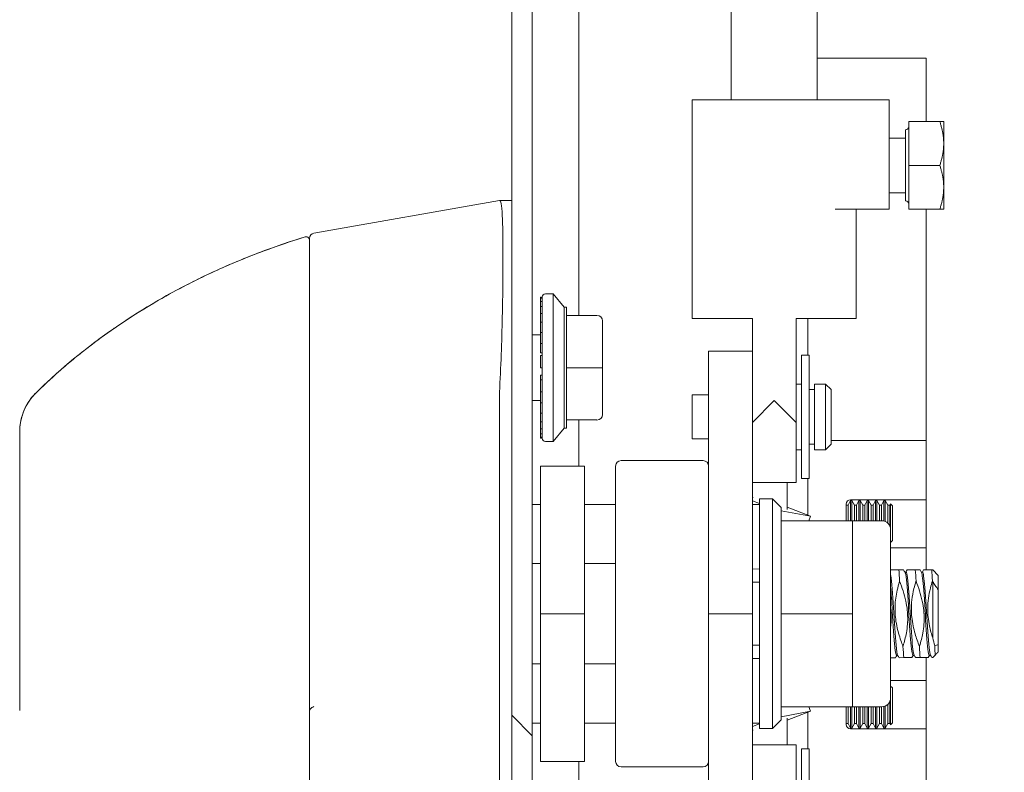
# Model space of a CAD drawing. Units: inches. Extents: x 8 to 262, y 5 to 156.
# Drawn here: x 124 to 127, y 95 to 97 of the extents above; entities that cross this region are included whole.
import ezdxf

# ---------------------------------------------------------------- set-up
doc = ezdxf.new("R2010")
doc.units = ezdxf.units.IN
doc.header["$LTSCALE"] = 16
doc.header["$MEASUREMENT"] = 0
for name, color, linetype, lineweight in [('Dimension (ANSI)', 7, 'Continuous', 5), ('Hatch (ANSI)', 7, 'Continuous', 5), ('Visible (ANSI)', 7, 'Continuous', 5)]:
    doc.layers.add(name, color=color, linetype=linetype, lineweight=lineweight)
doc.styles.add('TAHOMA', font='tahoma.ttf')
doc.dimstyles.new('Default (ANSI)', dxfattribs={"dimscale": 16, "dimtxt": 0.07, "dimasz": 0.098425, "dimexe": 0.125, "dimexo": 0.0625, "dimgap": 0.031496, "dimtad": 0, "dimtih": 1, "dimtoh": 1, "dimrnd": 1e-08, "dimzin": 0, "dimdsep": 46, "dimtxsty": 'TAHOMA', "dimcen": 0.09, "dimdle": 0.393701, "dimclrd": 256, "dimclre": 256, "dimclrt": 256, "dimadec": 0, "dimazin": 0, "dimtfac": 1, "dimtofl": 0, "dimtmove": 0, "dimatfit": 3, "dimfxl": 1, "dimtolj": 1, "dimtzin": 0, "dimlwd": -1, "dimlwe": -1, "dimarcsym": 0})

# ---------------------------------------------------------------- blocks, each defined once
blk = doc.blocks.new('*D22')
at = {"layer": 'Defpoints', "color": 0, "transparency": 16777216}
for p in [(125.9948, 112.5405), (118.7771, 78.1655), (125.9948, 78.1655)]:
    blk.add_point(p, dxfattribs=at)
at = {"layer": 'Dimension (ANSI)', "transparency": 16777216}
for p, q in [((124.9948, 112.5405), (116.7771, 112.5405)), ((118.7771, 110.9657), (118.7771, 98.5006)), ((118.7771, 79.7403), (118.7771, 92.2054)), ((124.9948, 78.1655), (116.7771, 78.1655))]:
    blk.add_line(p, q, dxfattribs=at)
for points in [[(118.5147, 110.9657), (119.0396, 110.9657), (118.7771, 112.5405)], [(118.5147, 79.7403), (119.0396, 79.7403), (118.7771, 78.1655)]]:
    blk.add_solid(points, dxfattribs=at)
at = {"layer": 'Dimension (ANSI)', "transparency": 16777216, "insert": (118.7771, 95.353), "char_height": 1.12, "attachment_point": 5, "style": 'TAHOMA'}
blk.add_mtext('\\A1;\\fTahoma|b0|i0;\\H1.1200;(34.38)\\P\\fTahoma|b0|i0;\\H1.1200;OPENING\\P\\fTahoma|b0|i0;\\H1.1200;(2 PL.)', dxfattribs=at)

msp = doc.modelspace()

# ---------------------------------------------------------------- hatches: boundary and pattern name
at = {"layer": 'Hatch (ANSI)'}
h = msp.add_hatch(dxfattribs=at)
h.set_pattern_fill('ANSI31', color=256, scale=16, style=0)
edge = h.paths.add_edge_path()
edge.add_line((126.6239, 112.6614), (126.6239, 113.2478))
edge.add_ellipse((126.6551, 113.2478), major_axis=(-0.0313, 0), ratio=1, start_angle=270, end_angle=360, ccw=False)
edge.add_line((126.6551, 113.279), (138.4446, 113.279))
edge.add_ellipse((138.4446, 113.2478), major_axis=(0, 0.0312), ratio=1, start_angle=270, end_angle=360, ccw=False)
edge.add_line((138.4759, 113.2478), (138.4759, 77.4583))
edge.add_ellipse((138.4446, 77.4583), major_axis=(0.0313, 0), ratio=1, start_angle=270, end_angle=360, ccw=False)
edge.add_line((138.4446, 77.427), (126.6551, 77.427))
edge.add_ellipse((126.6551, 77.4583), major_axis=(0, -0.0313), ratio=1, start_angle=270, end_angle=360, ccw=False)
edge.add_line((126.6239, 77.4583), (126.6239, 78.0446))
edge.add_ellipse((126.503, 78.0446), major_axis=(0.1209, 0), ratio=1, start_angle=0, end_angle=90)
edge.add_line((126.503, 78.1655), (125.9948, 78.1655))
edge.add_ellipse((125.9948, 78.0446), major_axis=(0, 0.1209), ratio=1, start_angle=0, end_angle=90)
edge.add_line((125.8739, 78.0446), (125.8739, 77.9155))
edge.add_line((125.8739, 77.9155), (125.9479, 77.9155))
edge.add_line((125.9479, 77.9155), (125.9479, 78.0446))
edge.add_ellipse((125.9948, 78.0446), major_axis=(-0.0469, 0), ratio=1, start_angle=270, end_angle=360, ccw=False)
edge.add_line((125.9948, 78.0915), (126.503, 78.0915))
edge.add_ellipse((126.503, 78.0446), major_axis=(0, 0.0469), ratio=1, start_angle=270, end_angle=360, ccw=False)
edge.add_line((126.5499, 78.0446), (126.5499, 77.4583))
edge.add_ellipse((126.6551, 77.4583), major_axis=(-0.1053, 0), ratio=1, start_angle=0, end_angle=90)
edge.add_line((126.6551, 77.353), (138.4446, 77.353))
edge.add_ellipse((138.4446, 77.4583), major_axis=(0, -0.1053), ratio=1, start_angle=0, end_angle=90)
edge.add_line((138.5499, 77.4583), (138.5499, 113.2478))
edge.add_ellipse((138.4446, 113.2478), major_axis=(0.1052, 0), ratio=1, start_angle=0, end_angle=90)
edge.add_line((138.4446, 113.353), (126.6551, 113.353))
edge.add_ellipse((126.6551, 113.2478), major_axis=(0, 0.1053), ratio=1, start_angle=0, end_angle=90)
edge.add_line((126.5499, 113.2478), (126.5499, 112.6614))
edge.add_ellipse((126.503, 112.6614), major_axis=(0.0469, 0), ratio=1, start_angle=270, end_angle=360, ccw=False)
edge.add_line((126.503, 112.6145), (125.9948, 112.6145))
edge.add_ellipse((125.9948, 112.6614), major_axis=(0, -0.0469), ratio=1, start_angle=270, end_angle=360, ccw=False)
edge.add_line((125.9479, 112.6614), (125.9479, 112.7905))
edge.add_line((125.9479, 112.7905), (125.8739, 112.7905))
edge.add_line((125.8739, 112.7905), (125.8739, 112.6614))
edge.add_ellipse((125.9948, 112.6614), major_axis=(-0.1209, 0), ratio=1, start_angle=0, end_angle=90)
edge.add_line((125.9948, 112.5405), (126.503, 112.5405))
edge.add_ellipse((126.503, 112.6614), major_axis=(0, -0.1209), ratio=1, start_angle=0, end_angle=90)
h = msp.add_hatch(dxfattribs=at)
h.set_pattern_fill('ANSI31', color=256, scale=16, angle=90, style=0)
edge = h.paths.add_edge_path()
edge.add_line((126.3624, 77.552), (125.7376, 77.552))
edge.add_ellipse((125.7376, 77.5833), major_axis=(0, -0.0312), ratio=1, start_angle=270, end_angle=360, ccw=False)
edge.add_line((125.7064, 77.5833), (125.7064, 113.1228))
edge.add_ellipse((125.7376, 113.1228), major_axis=(-0.0312, 0), ratio=1, start_angle=270, end_angle=360, ccw=False)
edge.add_line((125.7376, 113.154), (126.3624, 113.154))
edge.add_line((126.3624, 113.154), (126.3624, 113.228))
edge.add_line((126.3624, 113.228), (125.7376, 113.228))
edge.add_ellipse((125.7376, 113.1228), major_axis=(0, 0.1052), ratio=1, start_angle=0, end_angle=90)
edge.add_line((125.6324, 113.1228), (125.6324, 77.5833))
edge.add_ellipse((125.7376, 77.5833), major_axis=(-0.1053, 0), ratio=1, start_angle=0, end_angle=90)
edge.add_line((125.7376, 77.478), (126.3624, 77.478))
edge.add_line((126.3624, 77.478), (126.3624, 77.552))

# ---------------------------------------------------------------- linework, layer by layer
at = {"layer": 'Visible (ANSI)'}
for p, q in [((125.6324, 113.1228), (125.6324, 77.5833)), ((125.7064, 77.5833), (125.7064, 113.1228)), ((126.4223, 97.2034), (126.4223, 109.8343)), ((126.7323, 97.2034), (126.7323, 109.8343)), ((125.8739, 96.4272), (125.8739, 109.6771)), ((126.7323, 97.3528), (127.1239, 97.3528)), ((127.1239, 97.3528), (127.1239, 97.1247)), ((126.7973, 97.2034), (126.282, 97.2034)), ((126.282, 96.416), (126.282, 97.2034)), ((126.7973, 97.2034), (126.8854, 97.2034)), ((126.8854, 97.2034), (126.9906, 97.2034)), ((126.9906, 97.2034), (126.9906, 96.8097)), ((127.0615, 97.1247), (127.0615, 96.9672)), ((127.0615, 97.1247), (127.1734, 97.1247)), ((127.1875, 97.1247), (127.1734, 97.1247)), ((127.1875, 97.046), (127.1875, 97.1247)), ((126.9906, 97.0657), (127.0497, 97.0657)), ((127.0497, 96.8393), (127.0497, 97.0952)), ((127.1875, 96.8885), (127.1875, 97.046)), ((127.0615, 96.9672), (127.0615, 96.8097)), ((127.0615, 96.9672), (127.1734, 96.9672)), ((127.1875, 96.8097), (127.1875, 96.8885)), ((126.9906, 96.8688), (127.0497, 96.8688)), ((124.9203, 96.7235), (125.5877, 96.8412)), ((125.588, 96.8412), (125.5877, 96.8412)), ((125.6324, 96.8412), (125.588, 96.8412)), ((126.8854, 96.8097), (126.7973, 96.8097)), ((126.8725, 96.416), (126.8725, 96.8097)), ((126.9906, 96.8097), (126.8854, 96.8097)), ((127.0615, 96.8097), (127.1734, 96.8097)), ((127.1239, 96.8097), (127.1239, 95.5106)), ((127.1734, 96.8097), (127.1875, 96.8097)), ((124.904, 96.7041), (124.904, 96.3444)), ((125.7541, 96.5046), (125.7817, 96.5046)), ((125.7817, 95.9731), (125.7817, 96.5046)), ((125.821, 96.4563), (125.7817, 96.5046)), ((125.7423, 96.4928), (125.7364, 96.4928)), ((125.7364, 96.4889), (125.7364, 96.4928)), ((125.7423, 96.4889), (125.7364, 96.4889)), ((125.7364, 96.4889), (125.7364, 96.4775)), ((125.7423, 96.4775), (125.7364, 96.4775)), ((125.7364, 96.4587), (125.7364, 96.4775)), ((125.7423, 96.4587), (125.7364, 96.4587)), ((125.7364, 96.4587), (125.7364, 96.4334)), ((125.7423, 96.4889), (125.7423, 96.4928)), ((125.7423, 96.4889), (125.7423, 96.4775)), ((125.7423, 96.4587), (125.7423, 96.4775)), ((125.7423, 96.4587), (125.7423, 96.4334)), ((125.7423, 96.4334), (125.7364, 96.4334)), ((125.7364, 96.4021), (125.7364, 96.4334)), ((125.7423, 96.4021), (125.7423, 96.4334)), ((125.821, 96.4563), (125.821, 96.0213)), ((125.821, 96.4563), (125.8289, 96.4563)), ((125.8289, 96.4272), (125.8289, 96.4563)), ((125.9391, 96.4272), (125.8289, 96.4272)), ((125.8289, 96.2388), (125.8289, 96.4272)), ((125.7423, 96.4021), (125.7364, 96.4021)), ((125.7364, 96.4021), (125.7364, 96.3658)), ((125.7423, 96.4021), (125.7423, 96.3658)), ((125.9588, 96.4075), (125.9588, 96.3355)), ((126.282, 96.416), (126.4985, 96.416)), ((126.4985, 96.042), (126.4985, 96.416)), ((126.656, 96.042), (126.656, 96.416)), ((126.656, 96.416), (126.8725, 96.416)), ((126.6979, 96.416), (126.6979, 96.2842)), ((125.7064, 96.3569), (125.7364, 96.3569)), ((125.7423, 96.3658), (125.7364, 96.3658)), ((125.7364, 96.3257), (125.7364, 96.3658)), ((125.7423, 96.3257), (125.7423, 96.3658)), ((124.904, 95.9981), (124.904, 96.3444)), ((125.7423, 96.3257), (125.7364, 96.3257)), ((125.7364, 96.3257), (125.7364, 96.2927)), ((125.7423, 96.3257), (125.7423, 96.2829)), ((125.9588, 96.3355), (125.9588, 96.3355)), ((125.9588, 96.3355), (125.9588, 96.3355)), ((125.7423, 96.2927), (125.7364, 96.2927)), ((125.7423, 96.2829), (125.7364, 96.2829)), ((125.7364, 96.2388), (125.7364, 96.2829)), ((125.7423, 96.2388), (125.7423, 96.2829)), ((125.9588, 96.3109), (125.9588, 96.2388)), ((125.9588, 96.3109), (125.9588, 96.3109)), ((126.341, 96.0913), (126.341, 96.2979)), ((126.341, 96.2979), (126.4985, 96.2979)), ((126.6757, 96.2842), (126.6757, 95.8393)), ((126.7032, 96.2842), (126.6757, 96.2842)), ((126.7032, 96.2842), (126.7032, 95.8393)), ((125.7423, 96.2388), (125.7364, 96.2388)), ((125.7423, 96.2115), (125.7364, 96.2115)), ((125.7364, 96.2115), (125.7364, 96.1947)), ((125.7423, 96.2388), (125.7423, 96.1947)), ((125.8289, 96.0505), (125.8289, 96.2388)), ((125.9391, 96.2388), (125.8289, 96.2388)), ((125.9391, 96.2388), (125.9588, 96.2388)), ((125.9588, 96.2388), (125.9588, 96.1668)), ((125.7423, 96.1947), (125.7364, 96.1947)), ((125.7364, 96.152), (125.7364, 96.1947)), ((125.7423, 96.152), (125.7423, 96.1947)), ((126.6757, 96.1798), (126.656, 96.1798)), ((126.7229, 96.1798), (126.7229, 95.9436)), ((126.7623, 96.1798), (126.7229, 96.1798)), ((126.7623, 96.1798), (126.7623, 95.9436)), ((126.782, 96.1601), (126.7623, 96.1798)), ((125.5877, 95.0792), (125.5877, 96.1433)), ((125.7423, 96.152), (125.7364, 96.152)), ((125.7364, 96.152), (125.7364, 96.1119)), ((125.7423, 96.152), (125.7423, 96.1119)), ((125.9588, 96.1422), (125.9588, 96.0701)), ((125.9588, 96.1422), (125.9588, 96.1422)), ((125.9588, 96.1422), (125.9588, 96.1422)), ((126.282, 96.1405), (126.282, 95.983)), ((126.341, 96.1405), (126.282, 96.1405)), ((126.7229, 96.1601), (126.7032, 96.1601)), ((126.782, 95.9633), (126.782, 96.1601)), ((125.7064, 96.1207), (125.7364, 96.1207)), ((125.7423, 96.1119), (125.7364, 96.1119)), ((125.7364, 96.0756), (125.7364, 96.1119)), ((125.7423, 96.0756), (125.7423, 96.1119)), ((126.4985, 96.042), (126.5773, 96.1208)), ((126.5773, 96.1208), (126.656, 96.042)), ((125.7423, 96.0756), (125.7364, 96.0756)), ((125.7364, 96.0443), (125.7364, 96.0756)), ((125.7423, 96.0756), (125.7423, 96.0443)), ((126.341, 96.0913), (126.341, 95.811)), ((125.7423, 96.0443), (125.7364, 96.0443)), ((125.7364, 96.0443), (125.7364, 96.0189)), ((125.7423, 96.0443), (125.7423, 96.0189)), ((125.9391, 96.0505), (125.8289, 96.0505)), ((125.8289, 96.0213), (125.8289, 96.0505)), ((125.8739, 95.8845), (125.8739, 96.0505)), ((126.4985, 96.042), (126.4985, 95.9643)), ((126.656, 95.8255), (126.656, 96.042)), ((123.8607, 96.0079), (123.8607, 95.3942)), ((124.904, 95.0945), (124.904, 95.9981)), ((125.7423, 96.0189), (125.7364, 96.0189)), ((125.7364, 96.0002), (125.7364, 96.0189)), ((125.7423, 96.0002), (125.7364, 96.0002)), ((125.7364, 96.0002), (125.7364, 95.9888)), ((125.7423, 96.0189), (125.7423, 96.0002)), ((125.7423, 96.0002), (125.7423, 95.9888)), ((125.821, 96.0213), (125.7817, 95.9731)), ((125.821, 96.0213), (125.8289, 96.0213)), ((125.7364, 95.9849), (125.7364, 95.9888)), ((125.7423, 95.9888), (125.7364, 95.9888)), ((125.7423, 95.9849), (125.7364, 95.9849)), ((125.7423, 95.9888), (125.7423, 95.9849)), ((125.7541, 95.9731), (125.7817, 95.9731)), ((126.341, 95.983), (126.282, 95.983)), ((126.4985, 95.3531), (126.4985, 95.9643)), ((126.7229, 95.9633), (126.7032, 95.9633)), ((126.782, 95.9633), (126.7623, 95.9436)), ((126.782, 95.9761), (127.1239, 95.9761)), ((126.6757, 95.9436), (126.656, 95.9436)), ((126.7623, 95.9436), (126.7229, 95.9436)), ((126.3214, 95.9042), (126.0261, 95.9042)), ((125.7364, 95.8845), (125.7364, 95.353)), ((125.7364, 95.8845), (125.8939, 95.8845)), ((125.8939, 95.8845), (125.8939, 95.353)), ((126.0064, 95.8845), (126.0064, 94.8215)), ((126.4985, 95.8255), (126.656, 95.8255)), ((126.6239, 95.8255), (126.6239, 95.7288)), ((126.7032, 95.8393), (126.6757, 95.8393)), ((126.6979, 95.8393), (126.6979, 95.7081)), ((126.341, 94.895), (126.341, 95.811)), ((126.4985, 95.7724), (126.5015, 95.7719)), ((126.4985, 95.7594), (126.524, 95.7495)), ((126.524, 94.9396), (126.524, 95.7664)), ((126.524, 95.7664), (126.5713, 95.7664)), ((126.5713, 94.9396), (126.5713, 95.7664)), ((126.6028, 95.7349), (126.5713, 95.7664)), ((126.8433, 95.7443), (126.8523, 95.761)), ((126.8523, 95.6876), (126.8523, 95.761)), ((126.8523, 95.761), (126.8573, 95.761)), ((126.8525, 95.7636), (127.1239, 95.7636)), ((126.8573, 95.761), (126.8573, 95.6876)), ((126.8663, 95.7443), (126.8573, 95.761)), ((126.8733, 95.7443), (126.8823, 95.761)), ((126.8823, 95.6876), (126.8823, 95.761)), ((126.8823, 95.761), (126.8873, 95.761)), ((126.8873, 95.761), (126.8873, 95.6876)), ((126.8963, 95.7443), (126.8873, 95.761)), ((126.9033, 95.7443), (126.9123, 95.761)), ((126.9123, 95.6876), (126.9123, 95.761)), ((126.9123, 95.761), (126.9173, 95.761)), ((126.9173, 95.761), (126.9173, 95.6876)), ((126.9263, 95.7443), (126.9173, 95.761)), ((126.9333, 95.7443), (126.9423, 95.761)), ((126.9423, 95.6876), (126.9423, 95.761)), ((126.9423, 95.761), (126.9473, 95.761)), ((126.9473, 95.761), (126.9473, 95.6876)), ((126.9563, 95.7443), (126.9473, 95.761)), ((126.9633, 95.7443), (126.9723, 95.761)), ((126.9723, 95.6866), (126.9723, 95.761)), ((126.9723, 95.761), (126.9773, 95.761)), ((126.9773, 95.761), (126.9773, 95.6848)), ((126.9863, 95.7443), (126.9773, 95.761)), ((125.7064, 95.7467), (125.7364, 95.7467)), ((125.8939, 95.7467), (126.0064, 95.7467)), ((126.4999, 95.7468), (126.524, 95.7468)), ((126.6028, 95.6876), (126.6028, 95.7349)), ((126.6028, 95.7237), (126.7079, 95.7042)), ((126.7079, 95.7042), (126.6239, 95.7368)), ((126.8369, 95.6876), (126.8369, 95.7479)), ((126.8433, 95.7443), (126.8369, 95.7443)), ((126.8433, 95.7443), (126.8433, 95.6876)), ((126.8663, 95.7443), (126.8663, 95.6876)), ((126.8733, 95.7443), (126.8663, 95.7443)), ((126.8733, 95.7443), (126.8733, 95.6876)), ((126.8963, 95.7443), (126.8963, 95.6876)), ((126.9033, 95.7443), (126.8963, 95.7443)), ((126.9033, 95.7443), (126.9033, 95.6876)), ((126.9263, 95.7443), (126.9263, 95.6876)), ((126.9333, 95.7443), (126.9263, 95.7443)), ((126.9333, 95.7443), (126.9333, 95.6876)), ((126.9563, 95.7443), (126.9563, 95.6876)), ((126.9633, 95.7443), (126.9563, 95.7443)), ((126.9633, 95.7443), (126.9633, 95.6876)), ((126.9863, 95.7443), (126.9863, 95.6788)), ((126.9933, 95.7443), (126.9863, 95.7443)), ((126.9933, 95.7443), (126.9958, 95.749)), ((126.9933, 95.7443), (126.9933, 95.6692)), ((126.9958, 95.749), (126.9958, 95.6617)), ((127.0029, 95.7419), (126.9958, 95.749)), ((127.0029, 95.6161), (127.0029, 95.7419)), ((126.6028, 95.6876), (126.6028, 95.6797)), ((126.6028, 95.6876), (126.8587, 95.6876)), ((126.6028, 95.361), (126.6028, 95.6797)), ((126.7016, 95.6876), (126.7079, 95.7042)), ((126.8587, 95.6876), (126.8587, 95.5203)), ((126.8587, 95.6876), (126.964, 95.6876)), ((126.9965, 95.0508), (126.9965, 95.6552)), ((127.0029, 95.6161), (126.9965, 95.6097)), ((127.1239, 95.5901), (126.9965, 95.5901)), ((125.7064, 95.5334), (125.7364, 95.5334)), ((125.8939, 95.5334), (126.0064, 95.5334)), ((126.4985, 95.5141), (126.524, 95.514)), ((126.8587, 95.5203), (126.8587, 95.353)), ((126.9975, 95.5113), (127.0262, 95.5112)), ((127.0262, 95.5112), (127.043, 95.5111)), ((127.0521, 95.5028), (127.0479, 95.5028)), ((127.0563, 95.511), (127.0853, 95.5108)), ((127.0853, 95.5108), (127.1023, 95.5107)), ((127.1111, 95.5028), (127.1069, 95.5028)), ((127.1152, 95.5107), (127.1443, 95.5105)), ((127.1443, 95.5105), (127.1481, 95.5105)), ((127.1481, 95.5105), (127.1678, 95.4908)), ((127.1481, 95.4682), (127.1481, 95.2657)), ((127.1678, 95.4908), (127.1678, 95.4386)), ((127.1678, 95.4386), (127.1678, 95.2417)), ((123.8607, 95.3942), (123.8607, 95.0044)), ((126.6028, 95.361), (126.6028, 95.353)), ((125.7364, 95.353), (125.7364, 94.8215)), ((125.7364, 95.353), (125.8939, 95.353)), ((125.8939, 95.353), (125.8939, 94.8215)), ((126.4985, 95.3531), (126.341, 95.3531)), ((126.4985, 94.7418), (126.4985, 95.3531)), ((126.6028, 95.353), (126.6028, 95.345)), ((126.6028, 95.353), (126.8587, 95.353)), ((126.6028, 95.0263), (126.6028, 95.345)), ((126.8587, 95.353), (126.8587, 95.1857)), ((127.1678, 95.2152), (127.1678, 95.2417)), ((126.8587, 95.1857), (126.8587, 95.0184)), ((127.0134, 95.1948), (126.9965, 95.1947)), ((127.022, 95.2032), (127.0178, 95.2032)), ((127.0437, 95.1949), (127.0269, 95.1948)), ((127.0727, 95.1951), (127.0437, 95.1949)), ((127.0811, 95.2032), (127.0769, 95.2032)), ((127.1027, 95.1953), (127.0857, 95.1952)), ((127.1319, 95.1954), (127.1027, 95.1953)), ((127.1239, 95.1954), (127.1239, 93.8964)), ((127.1401, 95.2032), (127.1359, 95.2032)), ((127.1481, 95.1955), (127.1446, 95.1955)), ((127.1567, 95.2041), (127.1481, 95.1955)), ((125.7064, 95.1726), (125.7364, 95.1726)), ((125.8939, 95.1726), (126.0064, 95.1726)), ((127.1239, 95.1121), (126.9965, 95.1121)), ((127.0029, 95.086), (126.9965, 95.0924)), ((127.0029, 94.9602), (127.0029, 95.086)), ((126.9958, 95.0443), (126.9958, 94.9531)), ((126.6028, 95.0263), (126.6028, 95.0184)), ((126.6028, 94.9711), (126.6028, 95.0184)), ((126.6028, 95.0184), (126.8587, 95.0184)), ((126.7079, 95.0019), (126.7016, 95.0184)), ((126.8369, 95.0184), (126.8369, 94.9542)), ((126.8433, 95.0184), (126.8433, 94.9578)), ((126.8523, 94.9411), (126.8523, 95.0184)), ((126.8573, 95.0184), (126.8573, 94.9411)), ((126.8587, 95.0184), (126.964, 95.0184)), ((126.8663, 95.0184), (126.8663, 94.9578)), ((126.8733, 95.0184), (126.8733, 94.9578)), ((126.8823, 94.9411), (126.8823, 95.0184)), ((126.8873, 95.0184), (126.8873, 94.9411)), ((126.8963, 95.0184), (126.8963, 94.9578)), ((126.9033, 95.0184), (126.9033, 94.9578)), ((126.9123, 94.9411), (126.9123, 95.0184)), ((126.9173, 95.0184), (126.9173, 94.9411)), ((126.9263, 95.0184), (126.9263, 94.9578)), ((126.9333, 95.0184), (126.9333, 94.9578)), ((126.9423, 94.9411), (126.9423, 95.0184)), ((126.9473, 95.0184), (126.9473, 94.9411)), ((126.9563, 95.0184), (126.9563, 94.9578)), ((126.9633, 95.0184), (126.9633, 94.9578)), ((126.9723, 94.9411), (126.9723, 95.0194)), ((126.9773, 95.0212), (126.9773, 94.9411)), ((126.9863, 95.0272), (126.9863, 94.9578)), ((126.9933, 95.0368), (126.9933, 94.9578)), ((126.6028, 94.9711), (126.5713, 94.9396)), ((126.6028, 94.9824), (126.7079, 95.0019)), ((126.7079, 95.0019), (126.6239, 94.9693)), ((126.6239, 94.9773), (126.6239, 94.8806)), ((126.6979, 94.998), (126.6979, 94.8668)), ((125.7064, 94.9593), (125.7364, 94.9593)), ((125.8939, 94.9593), (126.0064, 94.9593)), ((126.4985, 94.9467), (126.524, 94.9566)), ((126.4999, 94.9594), (126.524, 94.9594)), ((126.524, 94.9396), (126.5713, 94.9396)), ((126.8433, 94.9578), (126.8369, 94.9578)), ((126.8433, 94.9578), (126.8523, 94.9411)), ((126.8523, 94.9411), (126.8573, 94.9411)), ((126.8525, 94.9386), (127.1239, 94.9386)), ((126.8663, 94.9578), (126.8573, 94.9411)), ((126.8733, 94.9578), (126.8663, 94.9578)), ((126.8733, 94.9578), (126.8823, 94.9411)), ((126.8823, 94.9411), (126.8873, 94.9411)), ((126.8963, 94.9578), (126.8873, 94.9411)), ((126.9033, 94.9578), (126.8963, 94.9578)), ((126.9033, 94.9578), (126.9123, 94.9411)), ((126.9123, 94.9411), (126.9173, 94.9411)), ((126.9263, 94.9578), (126.9173, 94.9411)), ((126.9333, 94.9578), (126.9263, 94.9578)), ((126.9333, 94.9578), (126.9423, 94.9411)), ((126.9423, 94.9411), (126.9473, 94.9411)), ((126.9563, 94.9578), (126.9473, 94.9411)), ((126.9633, 94.9578), (126.9563, 94.9578)), ((126.9633, 94.9578), (126.9723, 94.9411)), ((126.9723, 94.9411), (126.9773, 94.9411)), ((126.9863, 94.9578), (126.9773, 94.9411)), ((126.9933, 94.9578), (126.9863, 94.9578)), ((126.9933, 94.9578), (126.9958, 94.9531)), ((127.0029, 94.9602), (126.9958, 94.9531)), ((126.4985, 94.9337), (126.5015, 94.9342)), ((126.341, 94.895), (126.341, 94.6148)), ((126.4985, 94.8806), (126.656, 94.8806)), ((126.656, 94.6641), (126.656, 94.8806)), ((126.6757, 94.8668), (126.6757, 94.422)), ((126.7032, 94.8668), (126.6757, 94.8668)), ((126.7032, 94.8668), (126.7032, 94.422)), ((125.5877, 93.4443), (125.5877, 94.8487)), ((125.7364, 94.8215), (125.8939, 94.8215)), ((125.8739, 94.1634), (125.8739, 94.8215)), ((126.3214, 94.8018), (126.0261, 94.8018))]:
    msp.add_line(p, q, dxfattribs=at)
for centre, radius, start, end in [((127.0497, 97.107), 0.0118, 270, 0), ((127.0497, 96.8275), 0.0118, 0, 90), ((124.8922, 96.6982), 0.0118, 0, 106.9268), ((124.9237, 96.7041), 0.0197, 100, 180), ((125.7541, 96.4928), 0.0118, 90, 180), ((125.9391, 96.4075), 0.0197, 0, 90), ((124.0576, 96.0079), 0.1969, 134.5272, 180), ((125.7167, 96.1433), 0.129, 176.4898, 179.9896), ((125.9391, 96.0701), 0.0197, 270, 0), ((125.7541, 95.9849), 0.0118, 180, 270), ((126.0261, 95.8845), 0.0197, 90, 180), ((126.3214, 95.8845), 0.0197, 360, 90), ((126.8525, 95.7479), 0.0156, 90, 180), ((126.964, 95.6552), 0.0325, 360, 90), ((126.964, 95.0508), 0.0325, 270, 0), ((126.8525, 94.9542), 0.0156, 180, 270), ((126.0261, 94.8215), 0.0197, 180, 270), ((126.3214, 94.8215), 0.0197, 270, 0)]:
    msp.add_arc(centre, radius, start, end, dxfattribs=at)
for centre, major_axis, ratio, start_param, end_param in [((125.947, 96.1668), (0.0118, 0), 0.425455, 6.283184, 6.283261), ((-31.1492, 95.353), (-158.4745, 0), 0.015761, 3.095249, 3.097008)]:
    msp.add_ellipse(centre, major_axis=major_axis, ratio=ratio, start_param=start_param, end_param=end_param, dxfattribs=at)
for points, weights in [([(127.1734, 97.1247), (127.1875, 97.0825), (127.1875, 97.046)], [1.77224318643, 1.90932667397, 1.90932667397]), ([(127.1875, 97.046), (127.1875, 97.0094), (127.1734, 96.9672)], [1.90932667397, 1.90932667397, 1.77224318643]), ([(127.1734, 96.9672), (127.1875, 96.925), (127.1875, 96.8885)], [1.77224318643, 1.90932667397, 1.90932667397]), ([(127.1875, 96.8885), (127.1875, 96.8519), (127.1734, 96.8097)], [1.90932667397, 1.90932667397, 1.77224318643]), ([(126.4985, 95.1919), (126.5113, 95.192), (126.524, 95.192)], [0.999827839183, 0.999825869236, 0.999824295469]), ([(127.1567, 95.2041), (127.1623, 95.2097), (127.1678, 95.2152)], [0.99998843161, 0.999988165521, 0.999988499888])]:
    msp.add_rational_spline(points, weights, degree=2, dxfattribs=at)
for points, knots in [([(125.588, 96.1512), (125.5934, 96.2393), (125.5963, 96.3321), (125.6001, 96.5037), (125.6008, 96.5778), (125.6008, 96.7031), (125.6001, 96.7527), (125.5963, 96.8258), (125.5932, 96.8412), (125.588, 96.8412)], [-2.424495, -2.424495, -2.424495, -2.424495, -1.79332, -1.79332, -1.220787, -1.220787, -0.648285, -0.648285, -0.000001, -0.000001, -0.000001, -0.000001]), ([(123.9195, 96.1483), (123.9453, 96.1736), (123.9722, 96.1987), (124.0001, 96.2233), (124.0154, 96.2368), (124.0311, 96.2502), (124.047, 96.2635), (124.0636, 96.2773), (124.0805, 96.2909), (124.0977, 96.3044), (124.1274, 96.3276), (124.1581, 96.3503), (124.1898, 96.3726), (124.1949, 96.3762), (124.2001, 96.3798), (124.2053, 96.3833), (124.2431, 96.4094), (124.2824, 96.4348), (124.3231, 96.4593), (124.3313, 96.4643), (124.3396, 96.4692), (124.348, 96.4741), (124.3818, 96.4939), (124.4164, 96.5131), (124.4515, 96.5314), (124.4738, 96.543), (124.4962, 96.5543), (124.5186, 96.5651), (124.5425, 96.5767), (124.5664, 96.5878), (124.5905, 96.5985), (124.6246, 96.6136), (124.6591, 96.6281), (124.6949, 96.6421), (124.7098, 96.648), (124.725, 96.6538), (124.7404, 96.6595), (124.788, 96.6771), (124.8377, 96.694), (124.8888, 96.7095)], [0, 0, 0, 0, 0.107672, 0.107672, 0.107672, 0.166667, 0.166667, 0.166667, 0.227888, 0.227888, 0.227888, 0.333333, 0.333333, 0.333333, 0.350348, 0.350348, 0.350348, 0.474789, 0.474789, 0.474789, 0.5, 0.5, 0.5, 0.601858, 0.601858, 0.601858, 0.666667, 0.666667, 0.666667, 0.735808, 0.735808, 0.735808, 0.833333, 0.833333, 0.833333, 0.873992, 0.873992, 0.873992, 1, 1, 1, 1]), ([(123.9195, 96.1484), (124.0731, 96.2994), (124.2525, 96.4267), (124.5851, 96.6019), (124.7352, 96.6628), (124.8888, 96.7095)], [0, 0, 0, 0, 1.641223, 1.641223, 2.864475, 2.864475, 2.864475, 2.864475]), ([(124.8888, 96.7095), (124.89, 96.7099), (124.8913, 96.7101), (124.8938, 96.71), (124.8951, 96.7098), (124.8974, 96.7089), (124.8986, 96.7083), (124.9005, 96.7067), (124.9014, 96.7058), (124.9028, 96.7037), (124.9033, 96.7025), (124.9038, 96.7008), (124.9039, 96.7003), (124.904, 96.6993), (124.904, 96.6987), (124.904, 96.6982)], [0, 0, 0, 0, 0.00964766, 0.00964766, 0.01920358, 0.01920358, 0.02876279, 0.02876279, 0.03832188, 0.03832188, 0.04788097, 0.04788097, 0.05179189, 0.05179189, 0.05577134, 0.05577134, 0.05577134, 0.05577134]), ([(123.8607, 96.008), (123.8607, 96.0189), (123.8616, 96.0299), (123.8677, 96.0657), (123.8769, 96.0902), (123.8985, 96.125), (123.9084, 96.1374), (123.9195, 96.1484)], [0, 0, 0, 0, 0.0833329, 0.0833329, 0.2761481, 0.2761481, 0.3952439, 0.3952439, 0.3952439, 0.3952439]), ([(127.0769, 95.2033), (127.074, 95.2035), (127.0712, 95.2249), (127.0684, 95.2603), (127.0652, 95.2996), (127.0621, 95.355), (127.059, 95.4023), (127.0558, 95.4495), (127.0527, 95.4872), (127.0495, 95.4988), (127.0491, 95.5002), (127.0488, 95.5012), (127.0484, 95.5019)], [15.707963, 15.707963, 15.707963, 15.707963, 16.611341, 16.611341, 16.611341, 17.613913, 17.613913, 17.613913, 18.616485, 18.616485, 18.616485, 18.741306, 18.741306, 18.741306, 18.741306]), ([(127.0806, 95.2042), (127.0778, 95.2091), (127.0751, 95.2336), (127.0724, 95.2699), (127.0692, 95.3115), (127.0661, 95.3675), (127.0629, 95.4133), (127.0598, 95.4591), (127.0567, 95.4934), (127.0535, 95.501), (127.053, 95.5022), (127.0525, 95.5028), (127.0521, 95.5027)], [15.816214, 15.816214, 15.816214, 15.816214, 16.690569, 16.690569, 16.690569, 17.693141, 17.693141, 17.693141, 18.695713, 18.695713, 18.695713, 18.849556, 18.849556, 18.849556, 18.849556]), ([(127.1359, 95.2033), (127.1354, 95.2033), (127.1349, 95.2039), (127.1343, 95.2053), (127.1312, 95.2137), (127.1281, 95.2486), (127.1249, 95.2947), (127.1218, 95.3408), (127.1186, 95.3967), (127.1155, 95.4379), (127.1128, 95.4733), (127.1101, 95.4969), (127.1074, 95.5018)], [9.424778, 9.424778, 9.424778, 9.424778, 9.593334, 9.593334, 9.593334, 10.595907, 10.595907, 10.595907, 11.598479, 11.598479, 11.598479, 12.45812, 12.45812, 12.45812, 12.45812]), ([(127.1396, 95.2042), (127.1392, 95.2049), (127.1388, 95.2061), (127.1383, 95.2078), (127.1352, 95.2201), (127.132, 95.2583), (127.1289, 95.3058), (127.1258, 95.3533), (127.1226, 95.4086), (127.1195, 95.4474), (127.1167, 95.4819), (127.1139, 95.5025), (127.1111, 95.5027)], [9.533028, 9.533028, 9.533028, 9.533028, 9.672562, 9.672562, 9.672562, 10.675135, 10.675135, 10.675135, 11.677707, 11.677707, 11.677707, 12.566371, 12.566371, 12.566371, 12.566371]), ([(127.0215, 95.2044), (127.0196, 95.2078), (127.0177, 95.22), (127.0158, 95.2399), (127.0127, 95.2727), (127.0095, 95.3254), (127.0064, 95.3749), (127.0033, 95.4244), (127.0001, 95.4692), (126.997, 95.4897), (126.9968, 95.4908), (126.9966, 95.4917), (126.9965, 95.4927)], [22.099399, 22.099399, 22.099399, 22.099399, 22.706003, 22.706003, 22.706003, 23.708575, 23.708575, 23.708575, 24.711147, 24.711147, 24.711147, 24.76329, 24.76329, 24.76329, 24.76329]), ([(127.0289, 95.4702), (127.0288, 95.4697), (127.0286, 95.4691), (127.0254, 95.4584), (127.0226, 95.4481), (127.016, 95.4186), (127.0131, 95.3994), (127.0123, 95.3778), (127.0122, 95.3758), (127.0121, 95.3676), (127.0122, 95.3613), (127.0126, 95.3546), (127.0126, 95.3542), (127.0126, 95.3536), (127.0126, 95.3535), (127.0126, 95.3532), (127.0126, 95.3531), (127.0127, 95.3529), (127.0127, 95.3528), (127.0127, 95.3526), (127.0127, 95.3524), (127.0127, 95.352), (127.0127, 95.3517), (127.013, 95.348), (127.0133, 95.3445), (127.0147, 95.3304), (127.0164, 95.3199), (127.0223, 95.2914), (127.0275, 95.2736), (127.0358, 95.2494), (127.0383, 95.2425), (127.0409, 95.2357)], [0, 0, 0, 0, 0.0042886, 0.0042886, 0.0853765, 0.0853765, 0.2345864, 0.2345864, 0.2493593, 0.2493593, 0.2970062, 0.2970062, 0.3001611, 0.3001611, 0.3013882, 0.3013882, 0.3021257, 0.3021257, 0.3029079, 0.3029079, 0.3039418, 0.3039418, 0.3061821, 0.3061821, 0.3323981, 0.3323981, 0.4137271, 0.4137271, 0.5530984, 0.5530984, 0.6087645, 0.6087645, 0.6087645, 0.6087645]), ([(127.0409, 95.2357), (127.0411, 95.2362), (127.0413, 95.2368), (127.0461, 95.2526), (127.0501, 95.2683), (127.0567, 95.3047), (127.0584, 95.3251), (127.0576, 95.3479), (127.0576, 95.3497), (127.0574, 95.3518), (127.0574, 95.3521), (127.0574, 95.3525), (127.0574, 95.3526), (127.0574, 95.3528), (127.0574, 95.3529), (127.0574, 95.3531), (127.0574, 95.3532), (127.0573, 95.3535), (127.0573, 95.3537), (127.0573, 95.3545), (127.0572, 95.3551), (127.057, 95.3588), (127.0567, 95.362), (127.0552, 95.3766), (127.0533, 95.3877), (127.0457, 95.4231), (127.0377, 95.4473), (127.0289, 95.4702)], [0, 0, 0, 0, 0.0042677, 0.0042677, 0.126391, 0.126391, 0.2854798, 0.2854798, 0.2990704, 0.2990704, 0.301158, 0.301158, 0.302147, 0.302147, 0.3029201, 0.3029201, 0.3037616, 0.3037616, 0.3051085, 0.3051085, 0.3095263, 0.3095263, 0.3338148, 0.3338148, 0.4200553, 0.4200553, 0.6080445, 0.6080445, 0.6080445, 0.6080445]), ([(127.088, 95.4707), (127.0878, 95.4701), (127.0876, 95.4696), (127.0849, 95.4606), (127.0826, 95.452), (127.0737, 95.4155), (127.0707, 95.3901), (127.0711, 95.3616), (127.0712, 95.3581), (127.0714, 95.3543), (127.0715, 95.354), (127.0715, 95.3536), (127.0715, 95.3534), (127.0715, 95.3532), (127.0715, 95.3531), (127.0715, 95.3529), (127.0715, 95.3528), (127.0715, 95.3526), (127.0715, 95.3524), (127.0716, 95.352), (127.0716, 95.3517), (127.0718, 95.3479), (127.0721, 95.3445), (127.0736, 95.3303), (127.0753, 95.3196), (127.0795, 95.2994), (127.082, 95.2898), (127.0869, 95.2728), (127.0893, 95.2653), (127.0944, 95.2503), (127.0971, 95.2428), (127.1, 95.2353)], [0, 0, 0, 0, 0.0042927, 0.0042927, 0.0718431, 0.0718431, 0.2904692, 0.2904692, 0.3206787, 0.3206787, 0.3235575, 0.3235575, 0.3247082, 0.3247082, 0.3255493, 0.3255493, 0.3264531, 0.3264531, 0.327668, 0.327668, 0.330383, 0.330383, 0.3604999, 0.3604999, 0.4548238, 0.4548238, 0.541084, 0.541084, 0.6092831, 0.6092831, 0.6795211, 0.6795211, 0.6795211, 0.6795211]), ([(127.1, 95.2353), (127.1002, 95.2358), (127.1004, 95.2363), (127.1052, 95.2521), (127.1092, 95.2677), (127.1159, 95.3042), (127.1177, 95.3248), (127.1169, 95.3479), (127.1168, 95.3497), (127.1167, 95.3518), (127.1167, 95.352), (127.1167, 95.3525), (127.1166, 95.3526), (127.1166, 95.3528), (127.1166, 95.3529), (127.1166, 95.3531), (127.1166, 95.3532), (127.1166, 95.3535), (127.1166, 95.3537), (127.1165, 95.3545), (127.1165, 95.355), (127.1162, 95.3588), (127.116, 95.362), (127.1144, 95.3765), (127.1126, 95.3877), (127.1049, 95.4232), (127.0968, 95.4476), (127.088, 95.4707)], [0, 0, 0, 0, 0.0042719, 0.0042719, 0.1256614, 0.1256614, 0.2864821, 0.2864821, 0.300264, 0.300264, 0.3023604, 0.3023604, 0.3033511, 0.3033511, 0.3041242, 0.3041242, 0.3049648, 0.3049648, 0.3063077, 0.3063077, 0.3106911, 0.3106911, 0.3349677, 0.3349677, 0.4209713, 0.4209713, 0.6104007, 0.6104007, 0.6104007, 0.6104007]), ([(127.147, 95.4711), (127.1445, 95.4629), (127.1421, 95.4546), (127.1399, 95.4457), (127.1398, 95.4452), (127.1338, 95.4208), (127.1302, 95.3968), (127.1299, 95.3664), (127.13, 95.3606), (127.1303, 95.3545), (127.1303, 95.3541), (127.1303, 95.3536), (127.1304, 95.3534), (127.1304, 95.3532), (127.1304, 95.3531), (127.1304, 95.3529), (127.1304, 95.3528), (127.1304, 95.3525), (127.1304, 95.3524), (127.1304, 95.352), (127.1305, 95.3516), (127.1307, 95.3479), (127.131, 95.3444), (127.1325, 95.3302), (127.1342, 95.3196), (127.1395, 95.2944), (127.1435, 95.2799), (127.1481, 95.2657)], [0, 0, 0, 0, 0.0654645, 0.0654645, 0.0696124, 0.0696124, 0.2565862, 0.2565862, 0.2999594, 0.2999594, 0.3028635, 0.3028635, 0.3040459, 0.3040459, 0.3047731, 0.3047731, 0.3055572, 0.3055572, 0.3066159, 0.3066159, 0.3090009, 0.3090009, 0.3350751, 0.3350751, 0.4169335, 0.4169335, 0.5300065, 0.5300065, 0.5300065, 0.5300065]), ([(127.1678, 95.4386), (127.1642, 95.4442), (127.1605, 95.4497), (127.154, 95.4595), (127.151, 95.4639), (127.1481, 95.4682)], [0.0073469, 0.0073469, 0.0073469, 0.0073469, 0.0646452, 0.0646452, 0.1099839, 0.1099839, 0.1099839, 0.1099839]), ([(127.0178, 95.2035), (127.0158, 95.2037), (127.0138, 95.2136), (127.0118, 95.2325), (127.0087, 95.2622), (127.0056, 95.3131), (127.0024, 95.3631), (127.0004, 95.3945), (126.9985, 95.425), (126.9965, 95.4492)], [21.991149, 21.991149, 21.991149, 21.991149, 22.626775, 22.626775, 22.626775, 23.629347, 23.629347, 23.629347, 24.260635, 24.260635, 24.260635, 24.260635]), ([(126.9965, 95.3024), (126.9983, 95.3169), (126.999, 95.3314), (126.9984, 95.348), (126.9983, 95.3497), (126.9982, 95.3518), (126.9982, 95.3521), (126.9982, 95.3525), (126.9982, 95.3526), (126.9981, 95.3528), (126.9981, 95.3529), (126.9981, 95.3531), (126.9981, 95.3532), (126.9981, 95.3535), (126.9981, 95.3537), (126.998, 95.3545), (126.998, 95.3551), (126.9977, 95.3589), (126.9975, 95.3621), (126.9969, 95.3671), (126.9967, 95.369), (126.9965, 95.3709)], [0.1723979, 0.1723979, 0.1723979, 0.1723979, 0.2844715, 0.2844715, 0.2978698, 0.2978698, 0.2999484, 0.2999484, 0.3009357, 0.3009357, 0.3017086, 0.3017086, 0.3025511, 0.3025511, 0.3039022, 0.3039022, 0.3083558, 0.3083558, 0.3326553, 0.3326553, 0.3470984, 0.3470984, 0.3470984, 0.3470984]), ([(124.904, 94.3378), (124.904, 94.3379), (124.904, 94.3379), (124.904, 94.338), (124.904, 94.338), (124.904, 94.338), (124.904, 94.338), (124.904, 94.338), (124.904, 94.3381), (124.904, 94.3381), (124.904, 94.3382), (124.904, 94.3382), (124.904, 94.3382), (124.904, 94.3382), (124.904, 94.3383), (124.904, 94.3384), (124.904, 94.3384), (124.904, 94.3384), (124.904, 94.3384), (124.904, 94.3385), (124.904, 94.3386), (124.904, 94.3387), (124.904, 94.3388), (124.904, 94.3388), (124.904, 94.3388), (124.904, 94.3389), (124.904, 94.339), (124.904, 94.3392), (124.904, 94.3392), (124.904, 94.3392), (124.904, 94.3392), (124.904, 94.3394), (124.904, 94.3395), (124.904, 94.3397), (124.904, 94.3397), (124.904, 94.3398), (124.904, 94.3398), (124.904, 94.34), (124.904, 94.3401), (124.904, 94.3403), (124.904, 94.3404), (124.904, 94.3404), (124.904, 94.3405), (124.904, 94.3407), (124.904, 94.3409), (124.904, 94.3412), (124.904, 94.3413), (124.904, 94.3413), (124.904, 94.3414), (124.904, 94.3417), (124.904, 94.342), (124.904, 94.3423), (124.904, 94.3424), (124.904, 94.3425), (124.904, 94.3426), (124.904, 94.343), (124.904, 94.3433), (124.904, 94.3437), (124.904, 94.3439), (124.904, 94.344), (124.904, 94.3442), (124.904, 94.3446), (124.904, 94.3451), (124.904, 94.3456), (124.904, 94.3458), (124.904, 94.346), (124.904, 94.3462), (124.904, 94.3467), (124.904, 94.3473), (124.904, 94.3479), (124.904, 94.3482), (124.904, 94.3485), (124.904, 94.3488), (124.904, 94.3494), (124.904, 94.3501), (124.904, 94.3509), (124.904, 94.3512), (124.904, 94.3516), (124.904, 94.3519), (124.904, 94.3527), (124.904, 94.3536), (124.904, 94.3545), (124.904, 94.355), (124.904, 94.3554), (124.904, 94.3559), (124.904, 94.3568), (124.904, 94.3577), (124.904, 94.3587), (124.904, 94.3592), (124.904, 94.3597), (124.904, 94.3602), (124.904, 94.3611), (124.904, 94.3621), (124.904, 94.363), (124.904, 94.3635), (124.904, 94.3641), (124.904, 94.3646), (124.904, 94.3655), (124.904, 94.3664), (124.904, 94.3673), (124.904, 94.3679), (124.904, 94.3685), (124.904, 94.3691), (124.904, 94.37), (124.904, 94.371), (124.904, 94.3719), (124.904, 94.3726), (124.904, 94.3733), (124.904, 94.374), (124.904, 94.375), (124.904, 94.376), (124.904, 94.377), (124.904, 94.3778), (124.904, 94.3786), (124.904, 94.3795), (124.904, 94.3805), (124.904, 94.3817), (124.904, 94.3828), (124.904, 94.3838), (124.904, 94.3848), (124.904, 94.3859), (124.904, 94.3871), (124.904, 94.3884), (124.904, 94.3898), (124.904, 94.391), (124.904, 94.3923), (124.904, 94.3937), (124.904, 94.3951), (124.904, 94.3966), (124.904, 94.3982), (124.904, 94.3998), (124.904, 94.4014), (124.904, 94.4031), (124.904, 94.4048), (124.904, 94.4066), (124.904, 94.4084), (124.904, 94.4104), (124.904, 94.4125), (124.904, 94.4146), (124.904, 94.4166), (124.904, 94.4187), (124.904, 94.4208), (124.904, 94.4233), (124.904, 94.4259), (124.904, 94.4286), (124.904, 94.4309), (124.904, 94.4334), (124.904, 94.4359), (124.904, 94.439), (124.904, 94.4423), (124.904, 94.4457), (124.904, 94.4482), (124.904, 94.4508), (124.904, 94.4534), (124.904, 94.4569), (124.904, 94.4605), (124.904, 94.4641), (124.904, 94.4666), (124.904, 94.4691), (124.904, 94.4716), (124.904, 94.4753), (124.904, 94.4789), (124.904, 94.4826), (124.904, 94.4851), (124.904, 94.4875), (124.904, 94.4899), (124.904, 94.4938), (124.904, 94.4977), (124.904, 94.5016), (124.904, 94.5039), (124.904, 94.5063), (124.904, 94.5087), (124.904, 94.5128), (124.904, 94.5169), (124.904, 94.5211), (124.904, 94.5234), (124.904, 94.5257), (124.904, 94.5281), (124.904, 94.5325), (124.904, 94.537), (124.904, 94.5416), (124.904, 94.5439), (124.904, 94.5463), (124.904, 94.5487), (124.904, 94.5536), (124.904, 94.5587), (124.904, 94.564), (124.904, 94.5664), (124.904, 94.5689), (124.904, 94.5714), (124.904, 94.5771), (124.904, 94.583), (124.904, 94.5893), (124.904, 94.5919), (124.904, 94.5945), (124.904, 94.5973), (124.904, 94.604), (124.904, 94.6112), (124.904, 94.6187), (124.904, 94.6216), (124.904, 94.6244), (124.904, 94.6274), (124.904, 94.6354), (124.904, 94.6439), (124.904, 94.6525), (124.904, 94.6554), (124.904, 94.6583), (124.904, 94.6611), (124.904, 94.67), (124.904, 94.6789), (124.904, 94.6879), (124.904, 94.6906), (124.904, 94.6934), (124.904, 94.6961), (124.904, 94.7054), (124.904, 94.7148), (124.904, 94.7243), (124.904, 94.7268), (124.904, 94.7293), (124.904, 94.7319), (124.904, 94.7416), (124.904, 94.7514), (124.904, 94.7612), (124.904, 94.7635), (124.904, 94.7658), (124.904, 94.7682), (124.904, 94.7782), (124.904, 94.7883), (124.904, 94.7984), (124.904, 94.8005), (124.904, 94.8026), (124.904, 94.8046), (124.904, 94.815), (124.904, 94.8252), (124.904, 94.8355), (124.904, 94.8373), (124.904, 94.8391), (124.904, 94.8409), (124.904, 94.8514), (124.904, 94.8619), (124.904, 94.872), (124.904, 94.8735), (124.904, 94.875), (124.904, 94.8764), (124.904, 94.8866), (124.904, 94.8963), (124.904, 94.9056), (124.904, 94.9068), (124.904, 94.9079), (124.904, 94.9091), (124.904, 94.9186), (124.904, 94.9277), (124.904, 94.937), (124.904, 94.9379), (124.904, 94.9388), (124.904, 94.9398), (124.904, 94.9493), (124.904, 94.959), (124.904, 94.9688), (124.904, 94.9695), (124.904, 94.9702), (124.904, 94.971), (124.904, 94.981), (124.904, 94.991), (124.904, 95.001), (124.904, 95.0016), (124.904, 95.0021), (124.904, 95.0026), (124.904, 95.0129), (124.904, 95.0232), (124.904, 95.0335), (124.904, 95.0338), (124.904, 95.0342), (124.904, 95.0345), (124.904, 95.0451), (124.904, 95.0559), (124.904, 95.066), (124.904, 95.0761), (124.904, 95.0855), (124.904, 95.0945)], [0, 0, 0, 0, 0.020833, 0.020833, 0.020833, 0.022525, 0.022525, 0.022525, 0.041667, 0.041667, 0.041667, 0.043779, 0.043779, 0.043779, 0.0625, 0.0625, 0.0625, 0.065037, 0.065037, 0.065037, 0.083333, 0.083333, 0.083333, 0.086299, 0.086299, 0.086299, 0.104167, 0.104167, 0.104167, 0.107539, 0.107539, 0.107539, 0.125, 0.125, 0.125, 0.128792, 0.128792, 0.128792, 0.145833, 0.145833, 0.145833, 0.150046, 0.150046, 0.150046, 0.166667, 0.166667, 0.166667, 0.171301, 0.171301, 0.171301, 0.1875, 0.1875, 0.1875, 0.192556, 0.192556, 0.192556, 0.208333, 0.208333, 0.208333, 0.213789, 0.213789, 0.213789, 0.229167, 0.229167, 0.229167, 0.235067, 0.235067, 0.235067, 0.25, 0.25, 0.25, 0.256368, 0.256368, 0.256368, 0.270833, 0.270833, 0.270833, 0.277431, 0.277431, 0.277431, 0.291667, 0.291667, 0.291667, 0.298977, 0.298977, 0.298977, 0.3125, 0.3125, 0.3125, 0.320152, 0.320152, 0.320152, 0.333333, 0.333333, 0.333333, 0.341304, 0.341304, 0.341304, 0.354167, 0.354167, 0.354167, 0.362577, 0.362577, 0.362577, 0.375, 0.375, 0.375, 0.383824, 0.383824, 0.383824, 0.395833, 0.395833, 0.395833, 0.405077, 0.405077, 0.405077, 0.416667, 0.416667, 0.416667, 0.426329, 0.426329, 0.426329, 0.4375, 0.4375, 0.4375, 0.447605, 0.447605, 0.447605, 0.458333, 0.458333, 0.458333, 0.468858, 0.468858, 0.468858, 0.479167, 0.479167, 0.479167, 0.490123, 0.490123, 0.490123, 0.5, 0.5, 0.5, 0.511299, 0.511299, 0.511299, 0.520833, 0.520833, 0.520833, 0.532743, 0.532743, 0.532743, 0.541667, 0.541667, 0.541667, 0.553919, 0.553919, 0.553919, 0.5625, 0.5625, 0.5625, 0.575121, 0.575121, 0.575121, 0.583333, 0.583333, 0.583333, 0.596391, 0.596391, 0.596391, 0.604167, 0.604167, 0.604167, 0.617641, 0.617641, 0.617641, 0.625, 0.625, 0.625, 0.638878, 0.638878, 0.638878, 0.645833, 0.645833, 0.645833, 0.660134, 0.660134, 0.660134, 0.666667, 0.666667, 0.666667, 0.681382, 0.681382, 0.681382, 0.6875, 0.6875, 0.6875, 0.702665, 0.702665, 0.702665, 0.708333, 0.708333, 0.708333, 0.723982, 0.723982, 0.723982, 0.729167, 0.729167, 0.729167, 0.745169, 0.745169, 0.745169, 0.75, 0.75, 0.75, 0.766434, 0.766434, 0.766434, 0.770833, 0.770833, 0.770833, 0.787686, 0.787686, 0.787686, 0.791667, 0.791667, 0.791667, 0.808938, 0.808938, 0.808938, 0.8125, 0.8125, 0.8125, 0.830199, 0.830199, 0.830199, 0.833333, 0.833333, 0.833333, 0.85147, 0.85147, 0.85147, 0.854167, 0.854167, 0.854167, 0.87268, 0.87268, 0.87268, 0.875, 0.875, 0.875, 0.893934, 0.893934, 0.893934, 0.895833, 0.895833, 0.895833, 0.915213, 0.915213, 0.915213, 0.916667, 0.916667, 0.916667, 0.936462, 0.936462, 0.936462, 0.9375, 0.9375, 0.9375, 0.957723, 0.957723, 0.957723, 0.958333, 0.958333, 0.958333, 0.979167, 0.979167, 0.979167, 1, 1, 1, 1]), ([(125.5877, 94.85), (125.5882, 94.8865), (125.5884, 94.924), (125.5884, 95.0005), (125.5882, 95.0392), (125.5877, 95.0779)], [-0.5896444, -0.5896444, -0.5896444, -0.5896444, -0.2948449, -0.2948449, -0.000001, -0.000001, -0.000001, -0.000001]), ([(124.9048, 95.0058), (124.9045, 95.0047), (124.9043, 95.0027), (124.9041, 94.9981), (124.904, 94.9956), (124.904, 94.9932)], [0.00000101, 0.00000101, 0.00000101, 0.00000101, 0.0127267, 0.0127267, 0.02459814, 0.02459814, 0.02459814, 0.02459814]), ([(124.9048, 95.0058), (124.9051, 95.0069), (124.9056, 95.008), (124.9062, 95.009), (124.9066, 95.0097), (124.9071, 95.0103), (124.9076, 95.011), (124.909, 95.0125), (124.9108, 95.0139), (124.913, 95.0153), (124.9152, 95.0166), (124.9176, 95.0179), (124.9203, 95.0192)], [0, 0, 0, 0, 0.197243, 0.197243, 0.197243, 0.333333, 0.333333, 0.333333, 0.666667, 0.666667, 0.666667, 1, 1, 1, 1])]:
    msp.add_open_spline(points, degree=3, knots=knots, dxfattribs=at)
for points in [[(124.8888, 96.7095), (124.8888, 96.7095), (124.8888, 96.7095), (124.8888, 96.7095)], [(125.9588, 96.3355), (125.9588, 96.3316), (125.9588, 96.3276), (125.9588, 96.3235)], [(125.9588, 96.3355), (125.9588, 96.3277), (125.9588, 96.3195), (125.9588, 96.3109)], [(125.9588, 96.1668), (125.9588, 96.1625), (125.9588, 96.1583), (125.9588, 96.1542)], [(125.9588, 96.1668), (125.9588, 96.1582), (125.9588, 96.15), (125.9588, 96.1422)], [(126.9965, 95.5097), (126.9968, 95.5102), (126.9971, 95.5108), (126.9975, 95.5113)], [(127.0289, 95.4702), (127.028, 95.4858), (127.0271, 95.4996), (127.0262, 95.5112)], [(127.043, 95.5111), (127.0448, 95.508), (127.0466, 95.505), (127.0484, 95.5019)], [(127.0516, 95.5028), (127.0531, 95.5055), (127.0547, 95.5083), (127.0563, 95.511)], [(127.088, 95.4707), (127.0871, 95.4859), (127.0862, 95.4995), (127.0853, 95.5108)], [(127.1023, 95.5107), (127.104, 95.5078), (127.1057, 95.5049), (127.1074, 95.5019)], [(127.1106, 95.5028), (127.1121, 95.5054), (127.1137, 95.508), (127.1152, 95.5107)], [(127.147, 95.4711), (127.1461, 95.486), (127.1452, 95.4993), (127.1443, 95.5105)], [(126.524, 95.4663), (126.5155, 95.4662), (126.507, 95.4662), (126.4985, 95.4661)], [(127.1481, 95.4682), (127.1478, 95.4691), (127.1474, 95.4701), (127.147, 95.4711)], [(127.1481, 95.2657), (127.1502, 95.2561), (127.1526, 95.2466), (127.1551, 95.2373)], [(126.4985, 95.2399), (126.507, 95.2398), (126.5155, 95.2398), (126.524, 95.2397)], [(127.0437, 95.1949), (127.0428, 95.2064), (127.0419, 95.2202), (127.0409, 95.2357)], [(127.1027, 95.1953), (127.1018, 95.2066), (127.1009, 95.2201), (127.1, 95.2353)], [(127.1551, 95.2373), (127.1557, 95.2248), (127.1562, 95.2136), (127.1567, 95.2041)], [(127.0183, 95.2032), (127.0167, 95.2004), (127.0151, 95.1976), (127.0134, 95.1948)], [(127.0269, 95.1948), (127.0251, 95.1979), (127.0233, 95.201), (127.0215, 95.2041)], [(127.0774, 95.2032), (127.0758, 95.2005), (127.0742, 95.1978), (127.0727, 95.1951)], [(127.0857, 95.1952), (127.084, 95.1981), (127.0823, 95.2011), (127.0806, 95.2041)], [(127.1364, 95.2032), (127.1349, 95.2006), (127.1334, 95.198), (127.1319, 95.1954)], [(127.1446, 95.1955), (127.143, 95.1984), (127.1413, 95.2012), (127.1396, 95.2041)], [(125.5877, 95.0792), (125.5877, 95.0788), (125.5877, 95.0784), (125.5877, 95.0779)], [(125.5877, 94.85), (125.5877, 94.8495), (125.5877, 94.8491), (125.5877, 94.8487)]]:
    msp.add_open_spline(points, degree=3, dxfattribs=at)

# ---------------------------------------------------------------- dimensions: what is measured, and where the dimension line sits
at = {"layer": 'Dimension (ANSI)'}
dim = msp.add_linear_dim(base=(118.7771373322, 78.1655027637), p1=(125.9947523288, 112.5405027638), p2=(125.9947523288, 78.1655027637), angle=270, text='\\fTahoma|b0|i0;\\H1.1200;(<>)\\P\\fTahoma|b0|i0;\\H1.1200;OPENING\\P\\fTahoma|b0|i0;\\H1.1200;(2 PL.)', dimstyle='Default (ANSI)', override={"dimgap": 0.031496, "dimdec": 2, "dimtol": 0, "dimlim": 0, "dimtp": 0, "dimtm": 0, "dimtdec": 2, "dimatfit": 1}, dxfattribs=at)
dim.commit()
dim.dimension.update_dxf_attribs({"geometry": '*D22', "text_midpoint": (118.7771373322, 95.3530027638), "dimtype": 160})

doc.saveas('drawing.dxf')
